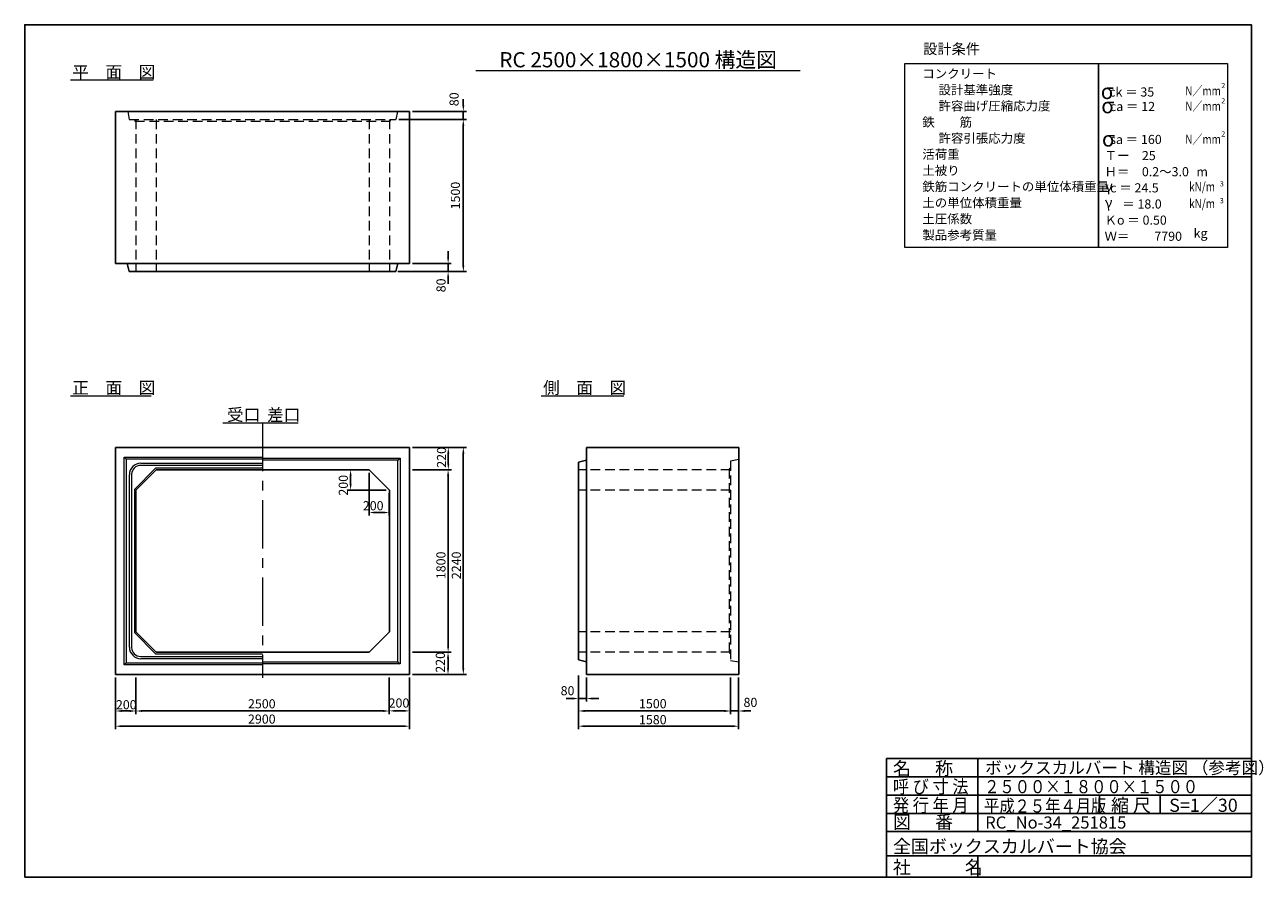
# Model space of a CAD drawing. Units: millimetres. Extents: x 250 to 12466, y 250 to 8660.
import ezdxf
from ezdxf.enums import TextEntityAlignment as Align

# ---------------------------------------------------------------- set-up
doc = ezdxf.new("R2010")
doc.units = ezdxf.units.MM
doc.header["$LTSCALE"] = 15
doc.linetypes.add('CENTER', pattern=[50.8, 31.75, -6.35, 6.35, -6.35])
doc.linetypes.add('HIDDEN', pattern=[9.525, 6.35, -3.175])
doc.layers.get('0').update_dxf_attribs({"color": 6})
for name, color, linetype in [('BOX', 6, 'Continuous'), ('SUNPO', 1, 'Continuous'), ('TEXT', 2, 'Continuous')]:
    doc.layers.add(name, color=color, linetype=linetype)
doc.styles.add('SIMP', font='simplex.shx', dxfattribs={"bigfont": 'BIGFONT.shx'})
doc.styles.add('simplex', font='simplex.shx', dxfattribs={"bigfont": 'bigfont.shx'})
doc.dimstyles.new('A3-30', dxfattribs={"dimscale": 30, "dimtxt": 3, "dimasz": 2, "dimexe": 1, "dimexo": 1, "dimgap": 0.5, "dimtad": 3, "dimdec": 0, "dimdsep": 46, "dimtxsty": 'SIMP', "dimcen": 2.5, "dimclrd": 1, "dimclre": 1, "dimclrt": 2, "dimadec": 0, "dimazin": 2, "dimtfac": 1, "dimtdec": 0, "dimtmove": 2, "dimatfit": 0, "dimfxl": 1, "dimtolj": 1, "dimarcsym": 0})

# ---------------------------------------------------------------- blocks, each defined once
blk = doc.blocks.new('*D0')
at = {"layer": 'Defpoints', "color": 0, "transparency": 16777216}
for p in [(7212, 2250), (7292, 2250), (7292, 1890)]:
    blk.add_point(p, dxfattribs=at)
at = {"layer": 'SUNPO', "color": 1, "lineweight": -2, "transparency": 16777216}
for p, q in [((7212, 2220), (7212, 1860)), ((7292, 2220), (7292, 1860)), ((7152, 1890), (7092, 1890)), ((7212, 1890), (7292, 1890)), ((7352, 1890), (7412, 1890))]:
    blk.add_line(p, q, dxfattribs=at)
at = {"layer": 'SUNPO', "color": 1, "transparency": 16777216}
for points in [[(7152, 1900), (7152, 1880), (7212, 1890)], [(7352, 1900), (7352, 1880), (7292, 1890)]]:
    blk.add_solid(points, dxfattribs=at)
at = {"layer": 'SUNPO', "color": 2, "lineweight": 13, "transparency": 16777216, "insert": (7408, 1975), "char_height": 90, "attachment_point": 5, "style": 'SIMP'}
blk.add_mtext('\\A1;\\T1;\\W1;80', dxfattribs=at)
blk = doc.blocks.new('*D1')
at = {"layer": 'Defpoints', "color": 0, "transparency": 16777216}
for p in [(3911, 7725), (4046, 7805), (4576, 7805)]:
    blk.add_point(p, dxfattribs=at)
at = {"layer": 'SUNPO', "color": 1, "lineweight": -2, "transparency": 16777216}
for p, q in [((4576, 7865), (4576, 7925)), ((3941, 7725), (4606, 7725)), ((4076, 7805), (4606, 7805)), ((4576, 7725), (4576, 7805)), ((4576, 7665), (4576, 7605))]:
    blk.add_line(p, q, dxfattribs=at)
at = {"layer": 'SUNPO', "color": 1, "transparency": 16777216}
for points in [[(4566, 7865), (4586, 7865), (4576, 7805)], [(4566, 7665), (4586, 7665), (4576, 7725)]]:
    blk.add_solid(points, dxfattribs=at)
at = {"layer": 'SUNPO', "color": 2, "lineweight": 13, "transparency": 16777216, "insert": (4485, 7925), "char_height": 90, "attachment_point": 5, "rotation": 90, "style": 'SIMP'}
blk.add_mtext('\\A1;\\T1;\\W1;80', dxfattribs=at)
blk = doc.blocks.new('*D2')
at = {"layer": 'Defpoints', "color": 0, "transparency": 16777216}
for p in [(4046, 6305), (3901, 6225), (4426, 6225)]:
    blk.add_point(p, dxfattribs=at)
at = {"layer": 'SUNPO', "color": 1, "lineweight": -2, "transparency": 16777216}
for p, q in [((4426, 6365), (4426, 6425)), ((4076, 6305), (4456, 6305)), ((4426, 6305), (4426, 6225)), ((3931, 6225), (4456, 6225)), ((4426, 6165), (4426, 6105))]:
    blk.add_line(p, q, dxfattribs=at)
at = {"layer": 'SUNPO', "color": 1, "transparency": 16777216}
for points in [[(4416, 6365), (4436, 6365), (4426, 6305)], [(4416, 6165), (4436, 6165), (4426, 6225)]]:
    blk.add_solid(points, dxfattribs=at)
at = {"layer": 'SUNPO', "color": 2, "lineweight": 13, "transparency": 16777216, "insert": (4356, 6089), "char_height": 90, "attachment_point": 5, "rotation": 90, "style": 'SIMP'}
blk.add_mtext('\\A1;\\T1;\\W1;80', dxfattribs=at)
blk = doc.blocks.new('*D3')
at = {"layer": 'Defpoints', "color": 0, "transparency": 16777216}
for p in [(3911, 7725), (3901, 6225), (4576, 6225)]:
    blk.add_point(p, dxfattribs=at)
at = {"layer": 'SUNPO', "color": 1, "lineweight": -2, "transparency": 16777216}
for p, q in [((3941, 7725), (4606, 7725)), ((4576, 7665), (4576, 6285)), ((3931, 6225), (4606, 6225))]:
    blk.add_line(p, q, dxfattribs=at)
at = {"layer": 'SUNPO', "color": 1, "transparency": 16777216}
for points in [[(4566, 7665), (4586, 7665), (4576, 7725)], [(4566, 6285), (4586, 6285), (4576, 6225)]]:
    blk.add_solid(points, dxfattribs=at)
at = {"layer": 'SUNPO', "color": 2, "lineweight": 13, "transparency": 16777216, "insert": (4498, 6975), "char_height": 90, "attachment_point": 5, "rotation": 90, "style": 'SIMP'}
blk.add_mtext('\\A1;\\T1;\\W1;1500', dxfattribs=at)
blk = doc.blocks.new('*D4')
at = {"layer": 'Defpoints', "color": 0, "transparency": 16777216}
for p in [(3646, 4270), (3846, 4070), (3646, 3848)]:
    blk.add_point(p, dxfattribs=at)
at = {"layer": 'SUNPO', "color": 1, "lineweight": -2, "transparency": 16777216}
for p, q in [((3646, 4240), (3646, 3818)), ((3846, 4040), (3846, 3818)), ((3786, 3848), (3706, 3848))]:
    blk.add_line(p, q, dxfattribs=at)
at = {"layer": 'SUNPO', "color": 1, "transparency": 16777216}
for points in [[(3706, 3858), (3706, 3838), (3646, 3848)], [(3786, 3858), (3786, 3838), (3846, 3848)]]:
    blk.add_solid(points, dxfattribs=at)
at = {"layer": 'SUNPO', "color": 2, "lineweight": 13, "transparency": 16777216, "insert": (3687, 3915), "char_height": 90, "attachment_point": 5, "style": 'SIMP'}
blk.add_mtext('\\A1;\\T1;\\W1;200', dxfattribs=at)
blk = doc.blocks.new('*D5')
at = {"layer": 'Defpoints', "color": 0, "transparency": 16777216}
for p in [(3646, 4270), (3464, 4070), (3846, 4070)]:
    blk.add_point(p, dxfattribs=at)
at = {"layer": 'SUNPO', "color": 1, "lineweight": -2, "transparency": 16777216}
for p, q in [((3616, 4270), (3434, 4270)), ((3464, 4210), (3464, 4130)), ((3816, 4070), (3434, 4070))]:
    blk.add_line(p, q, dxfattribs=at)
at = {"layer": 'SUNPO', "color": 1, "transparency": 16777216}
for points in [[(3454, 4210), (3474, 4210), (3464, 4270)], [(3454, 4130), (3474, 4130), (3464, 4070)]]:
    blk.add_solid(points, dxfattribs=at)
at = {"layer": 'SUNPO', "color": 2, "lineweight": 13, "transparency": 16777216, "insert": (3392, 4117), "char_height": 90, "attachment_point": 5, "rotation": 90, "style": 'SIMP'}
blk.add_mtext('\\A1;\\T1;\\W1;200', dxfattribs=at)
blk = doc.blocks.new('*D6')
at = {"layer": 'Defpoints', "color": 0, "transparency": 16777216}
for p in [(4046, 4490), (4046, 4270), (4428, 4270)]:
    blk.add_point(p, dxfattribs=at)
at = {"layer": 'SUNPO', "color": 1, "lineweight": -2, "transparency": 16777216}
for p, q in [((4076, 4490), (4458, 4490)), ((4428, 4430), (4428, 4330)), ((4076, 4270), (4458, 4270))]:
    blk.add_line(p, q, dxfattribs=at)
at = {"layer": 'SUNPO', "color": 1, "transparency": 16777216}
for points in [[(4418, 4430), (4438, 4430), (4428, 4490)], [(4418, 4330), (4438, 4330), (4428, 4270)]]:
    blk.add_solid(points, dxfattribs=at)
at = {"layer": 'SUNPO', "color": 2, "lineweight": 13, "transparency": 16777216, "insert": (4361, 4392), "char_height": 90, "attachment_point": 5, "rotation": 90, "style": 'SIMP'}
blk.add_mtext('\\A1;\\T1;\\W1;220', dxfattribs=at)
blk = doc.blocks.new('*D7')
at = {"layer": 'Defpoints', "color": 0, "transparency": 16777216}
for p in [(4046, 4270), (4046, 2470), (4426, 2470)]:
    blk.add_point(p, dxfattribs=at)
at = {"layer": 'SUNPO', "color": 1, "lineweight": -2, "transparency": 16777216}
for p, q in [((4076, 4270), (4456, 4270)), ((4426, 4210), (4426, 2530)), ((4076, 2470), (4456, 2470))]:
    blk.add_line(p, q, dxfattribs=at)
at = {"layer": 'SUNPO', "color": 1, "transparency": 16777216}
for points in [[(4416, 4210), (4436, 4210), (4426, 4270)], [(4416, 2530), (4436, 2530), (4426, 2470)]]:
    blk.add_solid(points, dxfattribs=at)
at = {"layer": 'SUNPO', "color": 2, "lineweight": 13, "transparency": 16777216, "insert": (4355, 3327), "char_height": 90, "attachment_point": 5, "rotation": 90, "style": 'SIMP'}
blk.add_mtext('\\A1;\\T1;\\W1;1800', dxfattribs=at)
blk = doc.blocks.new('*D8')
at = {"layer": 'Defpoints', "color": 0, "transparency": 16777216}
for p in [(4046, 2470), (4046, 2250), (4425, 2250)]:
    blk.add_point(p, dxfattribs=at)
at = {"layer": 'SUNPO', "color": 1, "lineweight": -2, "transparency": 16777216}
for p, q in [((4076, 2470), (4455, 2470)), ((4425, 2410), (4425, 2310)), ((4076, 2250), (4455, 2250))]:
    blk.add_line(p, q, dxfattribs=at)
at = {"layer": 'SUNPO', "color": 1, "transparency": 16777216}
for points in [[(4415, 2410), (4435, 2410), (4425, 2470)], [(4415, 2310), (4435, 2310), (4425, 2250)]]:
    blk.add_solid(points, dxfattribs=at)
at = {"layer": 'SUNPO', "color": 2, "lineweight": 13, "transparency": 16777216, "insert": (4349, 2370), "char_height": 90, "attachment_point": 5, "rotation": 90, "style": 'SIMP'}
blk.add_mtext('\\A1;\\T1;\\W1;220', dxfattribs=at)
blk = doc.blocks.new('*D9')
at = {"layer": 'Defpoints', "color": 0, "transparency": 16777216}
for p in [(4046, 4490), (4046, 2250), (4576, 2250)]:
    blk.add_point(p, dxfattribs=at)
at = {"layer": 'SUNPO', "color": 1, "lineweight": -2, "transparency": 16777216}
for p, q in [((4076, 4490), (4606, 4490)), ((4576, 4430), (4576, 2310)), ((4076, 2250), (4606, 2250))]:
    blk.add_line(p, q, dxfattribs=at)
at = {"layer": 'SUNPO', "color": 1, "transparency": 16777216}
for points in [[(4566, 4430), (4586, 4430), (4576, 4490)], [(4566, 2310), (4586, 2310), (4576, 2250)]]:
    blk.add_solid(points, dxfattribs=at)
at = {"layer": 'SUNPO', "color": 2, "lineweight": 13, "transparency": 16777216, "insert": (4507, 3327), "char_height": 90, "attachment_point": 5, "rotation": 90, "style": 'SIMP'}
blk.add_mtext('\\A1;\\T1;\\W1;2240', dxfattribs=at)
blk = doc.blocks.new('*D10')
at = {"layer": 'Defpoints', "color": 0, "transparency": 16777216}
for p in [(1146, 2250), (4046, 2250), (1146, 1740)]:
    blk.add_point(p, dxfattribs=at)
at = {"layer": 'SUNPO', "color": 1, "lineweight": -2, "transparency": 16777216}
for p, q in [((1146, 2220), (1146, 1710)), ((4046, 2220), (4046, 1710)), ((3986, 1740), (1206, 1740))]:
    blk.add_line(p, q, dxfattribs=at)
at = {"layer": 'SUNPO', "color": 1, "transparency": 16777216}
for points in [[(1206, 1750), (1206, 1730), (1146, 1740)], [(3986, 1750), (3986, 1730), (4046, 1740)]]:
    blk.add_solid(points, dxfattribs=at)
at = {"layer": 'SUNPO', "color": 2, "lineweight": 13, "transparency": 16777216, "insert": (2588, 1810), "char_height": 90, "attachment_point": 5, "style": 'SIMP'}
blk.add_mtext('\\A1;\\T1;\\W1;2900', dxfattribs=at)
blk = doc.blocks.new('*D11')
at = {"layer": 'Defpoints', "color": 0, "transparency": 16777216}
for p in [(3846, 2250), (4046, 2250), (3846, 1891)]:
    blk.add_point(p, dxfattribs=at)
at = {"layer": 'SUNPO', "color": 1, "lineweight": -2, "transparency": 16777216}
for p, q in [((3846, 2220), (3846, 1861)), ((4046, 2220), (4046, 1861)), ((3986, 1891), (3906, 1891))]:
    blk.add_line(p, q, dxfattribs=at)
at = {"layer": 'SUNPO', "color": 1, "transparency": 16777216}
for points in [[(3906, 1901), (3906, 1881), (3846, 1891)], [(3986, 1901), (3986, 1881), (4046, 1891)]]:
    blk.add_solid(points, dxfattribs=at)
at = {"layer": 'SUNPO', "color": 2, "lineweight": 13, "transparency": 16777216, "insert": (3941, 1969), "char_height": 90, "attachment_point": 5, "style": 'SIMP'}
blk.add_mtext('\\A1;\\T1;\\W1;200', dxfattribs=at)
blk = doc.blocks.new('*D12')
at = {"layer": 'Defpoints', "color": 0, "transparency": 16777216}
for p in [(1346, 2250), (3846, 2250), (1346, 1890)]:
    blk.add_point(p, dxfattribs=at)
at = {"layer": 'SUNPO', "color": 1, "lineweight": -2, "transparency": 16777216}
for p, q in [((1346, 2220), (1346, 1860)), ((3846, 2220), (3846, 1860)), ((3786, 1890), (1406, 1890))]:
    blk.add_line(p, q, dxfattribs=at)
at = {"layer": 'SUNPO', "color": 1, "transparency": 16777216}
for points in [[(1406, 1900), (1406, 1880), (1346, 1890)], [(3786, 1900), (3786, 1880), (3846, 1890)]]:
    blk.add_solid(points, dxfattribs=at)
at = {"layer": 'SUNPO', "color": 2, "lineweight": 13, "transparency": 16777216, "insert": (2588, 1961), "char_height": 90, "attachment_point": 5, "style": 'SIMP'}
blk.add_mtext('\\A1;\\T1;\\W1;2500', dxfattribs=at)
blk = doc.blocks.new('*D13')
at = {"layer": 'Defpoints', "color": 0, "transparency": 16777216}
for p in [(1146, 2250), (1346, 2250), (1146, 1890)]:
    blk.add_point(p, dxfattribs=at)
at = {"layer": 'SUNPO', "color": 1, "lineweight": -2, "transparency": 16777216}
for p, q in [((1146, 2220), (1146, 1860)), ((1346, 2220), (1346, 1860)), ((1286, 1890), (1206, 1890))]:
    blk.add_line(p, q, dxfattribs=at)
at = {"layer": 'SUNPO', "color": 1, "transparency": 16777216}
for points in [[(1206, 1900), (1206, 1880), (1146, 1890)], [(1286, 1900), (1286, 1880), (1346, 1890)]]:
    blk.add_solid(points, dxfattribs=at)
at = {"layer": 'SUNPO', "color": 2, "lineweight": 13, "transparency": 16777216, "insert": (1251, 1952), "char_height": 90, "attachment_point": 5, "style": 'SIMP'}
blk.add_mtext('\\A1;\\T1;\\W1;200', dxfattribs=at)
blk = doc.blocks.new('*D14')
at = {"layer": 'Defpoints', "color": 0, "transparency": 16777216}
for p in [(5712, 2270), (5792, 2250), (5792, 2013)]:
    blk.add_point(p, dxfattribs=at)
at = {"layer": 'SUNPO', "color": 1, "lineweight": -2, "transparency": 16777216}
for p, q in [((5712, 2240), (5712, 1983)), ((5792, 2220), (5792, 1983)), ((5652, 2013), (5592, 2013)), ((5712, 2013), (5792, 2013)), ((5852, 2013), (5912, 2013))]:
    blk.add_line(p, q, dxfattribs=at)
at = {"layer": 'SUNPO', "color": 1, "transparency": 16777216}
for points in [[(5652, 2023), (5652, 2003), (5712, 2013)], [(5852, 2023), (5852, 2003), (5792, 2013)]]:
    blk.add_solid(points, dxfattribs=at)
at = {"layer": 'SUNPO', "color": 2, "lineweight": 13, "transparency": 16777216, "insert": (5604, 2090), "char_height": 90, "attachment_point": 5, "style": 'SIMP'}
blk.add_mtext('\\A1;\\T1;\\W1;80', dxfattribs=at)
blk = doc.blocks.new('*D15')
at = {"layer": 'Defpoints', "color": 0, "transparency": 16777216}
for p in [(5712, 2270), (7212, 2250), (7212, 1890)]:
    blk.add_point(p, dxfattribs=at)
at = {"layer": 'SUNPO', "color": 1, "lineweight": -2, "transparency": 16777216}
for p, q in [((5712, 2240), (5712, 1860)), ((7212, 2220), (7212, 1860)), ((5772, 1890), (7152, 1890))]:
    blk.add_line(p, q, dxfattribs=at)
at = {"layer": 'SUNPO', "color": 1, "transparency": 16777216}
for points in [[(5772, 1900), (5772, 1880), (5712, 1890)], [(7152, 1900), (7152, 1880), (7212, 1890)]]:
    blk.add_solid(points, dxfattribs=at)
at = {"layer": 'SUNPO', "color": 2, "lineweight": 13, "transparency": 16777216, "insert": (6445, 1962), "char_height": 90, "attachment_point": 5, "style": 'SIMP'}
blk.add_mtext('\\A1;\\T1;\\W1;1500', dxfattribs=at)
blk = doc.blocks.new('*D16')
at = {"layer": 'Defpoints', "color": 0, "transparency": 16777216}
for p in [(5712, 2270), (7292, 2250), (7292, 1740)]:
    blk.add_point(p, dxfattribs=at)
at = {"layer": 'SUNPO', "color": 1, "lineweight": -2, "transparency": 16777216}
for p, q in [((5712, 2240), (5712, 1710)), ((7292, 2220), (7292, 1710)), ((5772, 1740), (7232, 1740))]:
    blk.add_line(p, q, dxfattribs=at)
at = {"layer": 'SUNPO', "color": 1, "transparency": 16777216}
for points in [[(5772, 1750), (5772, 1730), (5712, 1740)], [(7232, 1750), (7232, 1730), (7292, 1740)]]:
    blk.add_solid(points, dxfattribs=at)
at = {"layer": 'SUNPO', "color": 2, "lineweight": 13, "transparency": 16777216, "insert": (6445, 1804), "char_height": 90, "attachment_point": 5, "style": 'SIMP'}
blk.add_mtext('\\A1;\\T1;\\W1;1580', dxfattribs=at)

msp = doc.modelspace()

# ---------------------------------------------------------------- linework, layer by layer
msp.add_lwpolyline([(250, 250), (12350, 250), (12350, 8660), (250, 8660)], close=True)
at = {"layer": 'BOX', "lineweight": 25}
for p, q in [((1146.4, 6305.2), (1146.4, 7805.2)), ((1146.4, 7805.2), (4046.4, 7805.2)), ((4046.4, 7805.2), (4046.4, 6305.2)), ((4046.4, 6305.2), (1146.4, 6305.2)), ((1261.4, 6305.2), (1281.4, 6225.2)), ((3931.4, 6305.2), (3911.4, 6225.2)), ((1281.4, 6225.2), (3911.4, 6225.2)), ((1146.4, 2250.2), (1146.4, 4490.2)), ((1146.4, 4490.2), (4046.4, 4490.2)), ((4046.4, 4490.2), (4046.4, 2250.2)), ((5792.4, 2249.7), (5792.4, 4490.2)), ((5792.4, 4490.2), (7292.4, 4490.2)), ((7292.4, 4490.2), (7292.4, 2249.7)), ((5792.4, 4365.2), (5712.4, 4345.2)), ((5712.4, 4345.2), (5712.4, 2395.2)), ((1346.4, 4070.2), (1546.4, 4270.2)), ((1546.4, 4270.2), (3646.4, 4270.2)), ((3646.4, 4270.2), (3846.4, 4070.2)), ((1346.4, 2670.2), (1346.4, 4070.2)), ((3846.4, 4070.2), (3846.4, 2670.2)), ((1546.4, 2470.2), (1346.4, 2670.2)), ((3846.4, 2670.2), (3646.4, 2470.2)), ((3646.4, 2470.2), (1546.4, 2470.2)), ((5792.4, 2375.2), (5712.4, 2395.2)), ((4046.4, 2250.2), (1146.4, 2250.2)), ((7292.4, 2249.7), (5792.4, 2249.7))]:
    msp.add_line(p, q, dxfattribs=at)
at = {"layer": 'BOX', "color": 50, "linetype": 'HIDDEN', "lineweight": 13}
for p, q in [((1266.4, 7805.2), (1281.4, 7725.2)), ((1281.4, 7725.2), (3911.4, 7725.2)), ((1330.8, 7725.2), (1336.1, 7710.2)), ((1336.1, 7710.2), (3853.4, 7710.2)), ((1346.4, 7725.2), (1346.4, 6225.2)), ((1546.4, 7725.2), (1546.4, 6225.2)), ((3646.4, 7725.2), (3646.4, 6225.2)), ((3846.4, 7725.2), (3846.4, 6225.2)), ((3853.4, 7710.2), (3859.9, 7725.2)), ((3926.4, 7805.2), (3911.4, 7725.2)), ((7212.4, 4285.7), (7197.4, 4279.8)), ((7197.4, 4279.8), (7197.4, 2463.4)), ((7292.4, 4370.2), (7212.4, 4355.2)), ((7212.4, 4355.2), (7212.4, 2385.2)), ((7212.4, 4270.2), (5712.4, 4270.2)), ((7212.4, 4070.2), (5712.4, 4070.2)), ((7212.4, 2670.2), (5712.4, 2670.2)), ((7212.4, 2470.2), (5712.4, 2470.2)), ((7197.4, 2463.4), (7212.4, 2458.1)), ((7292.4, 2370.2), (7212.4, 2385.2))]:
    msp.add_line(p, q, dxfattribs=at)
at = {"layer": 'BOX', "color": 50, "lineweight": 13}
msp.add_line((2204, 4731.3), (2946.4, 4731.3), dxfattribs=at)
at = {"layer": 'BOX', "color": 50, "linetype": 'CENTER', "lineweight": 13}
msp.add_line((2596.4, 4731.3), (2596.4, 2216), dxfattribs=at)
at = {"layer": 'BOX', "color": 40, "lineweight": 13}
for p, q in [((1231.4, 4395.2), (1251.4, 4375.2)), ((1231.4, 2345.2), (1231.4, 4395.2)), ((1231.4, 4395.2), (2596.4, 4395.2)), ((2596.4, 4375.2), (1251.4, 4375.2)), ((1251.4, 4375.2), (1251.4, 2365.2)), ((1540.2, 4285.2), (1331.4, 4076.4)), ((2596.4, 4312.2), (1391.4, 4312.2)), ((1395.4, 4334.2), (2596.4, 4334.2)), ((2596.4, 4285.2), (1540.2, 4285.2)), ((2596.4, 4385.2), (3951.4, 4385.2)), ((3931.4, 4365.2), (2596.4, 4365.2)), ((3931.4, 4365.2), (3951.4, 4385.2)), ((3931.4, 2375.2), (3931.4, 4365.2)), ((3951.4, 4385.2), (3951.4, 2355.2)), ((1282.4, 2519.2), (1282.4, 4221.2)), ((1304.4, 4225.2), (1304.4, 2515.2)), ((1331.4, 4076.4), (1331.4, 2664)), ((1331.4, 2664), (1540.2, 2455.2)), ((1540.2, 2455.2), (2596.4, 2455.2)), ((1251.4, 2365.2), (1231.4, 2345.2)), ((2596.4, 2345.2), (1231.4, 2345.2)), ((1251.4, 2365.2), (2596.4, 2365.2)), ((1391.4, 2428.2), (2596.4, 2428.2)), ((2596.4, 2406.2), (1395.4, 2406.2)), ((2596.4, 2375.2), (3931.4, 2375.2)), ((3951.4, 2355.2), (2596.4, 2355.2)), ((3931.4, 2375.2), (3951.4, 2355.2))]:
    msp.add_line(p, q, dxfattribs=at)
for centre, radius, start, end in [((1395.4, 4221.2), 113, 90, 180), ((1391.4, 4225.2), 87, 90, 180), ((1395.4, 2519.2), 113, 180, 270), ((1391.4, 2515.2), 87, 180, 270)]:
    msp.add_arc(centre, radius, start, end, dxfattribs=at)
at = {"layer": 'TEXT', "color": 3, "lineweight": 13}
for p, q in [((4700, 8210), (7900, 8210)), ((700, 8115.2), (1515.4, 8115.2)), ((700, 5000.2), (1497, 5000.2)), ((5344.2, 5000.2), (6159.8, 5000.2))]:
    msp.add_line(p, q, dxfattribs=at)
at = {"layer": 'TEXT', "color": 6, "linetype": 'Continuous', "lineweight": 13}
for p, q in [((8930.6, 8277.7), (10840.4, 8277.7)), ((8930.6, 6463.2), (8930.6, 8277.7)), ((10840.4, 6463.2), (10840.4, 8277.7)), ((10840.4, 8277.7), (10840.4, 6463.2)), ((10840.4, 8277.7), (12113.6, 8277.7)), ((12113.6, 8277.7), (12113.6, 6463.2)), ((10840.4, 6463.2), (8930.6, 6463.2)), ((12113.6, 6463.2), (10840.4, 6463.2))]:
    msp.add_line(p, q, dxfattribs=at)
at = {"layer": 'TEXT', "color": 3, "lineweight": 25}
for p, q in [((8750, 1420), (12350, 1420)), ((8750, 1420), (8750, 250)), ((9650, 1420), (9650, 700)), ((8750, 1240), (12350, 1240)), ((12350, 1240), (8750, 1240)), ((8750, 1060), (12350, 1060)), ((12350, 1060), (8750, 1060)), ((10850, 1060), (10850, 880)), ((11450, 1060), (11450, 880)), ((8750, 880), (12350, 880)), ((8750, 700), (12350, 700)), ((12350, 700), (8750, 700)), ((8750, 460), (12350, 460)), ((9650, 460), (9650, 250))]:
    msp.add_line(p, q, dxfattribs=at)

# ---------------------------------------------------------------- texts
at = {"layer": 'TEXT', "lineweight": 13}
for s, height, style, p in [('設計条件', 102.86, 'simplex', (9111.5, 8370.5)), ('平\u3000面\u3000図', 120, 'SIMP', (718.8, 8134)), ('コンクリート', 90, 'simplex', (9103.7, 8132.4)), ('設計基準強度', 90, 'simplex', (9262.8, 7973.3)), ('2', 51.4, 'simplex', (12052.4, 8034.6)), ('σ', 154.3, 'simplex', (10863.7, 7927.1)), ('  ck ＝ 35', 90, 'simplex', (10891.5, 7951.9)), ('許容曲げ圧縮応力度', 90, 'simplex', (9262.8, 7814.1)), ('σ', 154.3, 'simplex', (10868.3, 7787)), ('  ca ＝ 12', 90, 'simplex', (10898.9, 7808.8)), ('2', 51.4, 'simplex', (12052.4, 7884.1)), ('鉄\u3000\u3000筋', 90, 'simplex', (9103.7, 7655)), ('許容引張応力度', 90, 'simplex', (9262.8, 7495.8)), ('  sa ＝ 160', 90, 'simplex', (10901.2, 7483.6)), ('2', 51.4, 'simplex', (12052.4, 7557.2)), ('σ', 154.3, 'simplex', (10875.2, 7458.5)), ('活荷重', 90, 'simplex', (9103.7, 7336.7)), ('Ｔー\u300025', 90, 'simplex', (10901.2, 7324.4)), ('土被り', 90, 'simplex', (9103.7, 7177.5)), ('Ｈ＝\u30000.2～3.0', 90, 'simplex', (10901.2, 7165.3)), ('    m', 90, 'simplex', (11697, 7165.3)), ('鉄筋コンクリートの単位体積重量', 90, 'simplex', (9103.7, 7018.4)), ('γ', 102.9, 'simplex', (10905.2, 7014.5)), ('  c ＝ 24.5', 90, 'simplex', (10901.2, 7006.1)), ('3', 51.4, 'simplex', (12038.4, 7065.2)), ('土の単位体積重量', 90, 'simplex', (9103.7, 6859.2)), ('γ', 102.9, 'simplex', (10903.3, 6855.1)), ('  \u3000 ＝ 18.0', 90, 'simplex', (10870.5, 6847)), ('3', 51.4, 'simplex', (12038.4, 6898.7)), ('土圧係数', 90, 'simplex', (9103.7, 6700.1)), ('Ｋo ＝ 0.50', 90, 'simplex', (10901.2, 6687.8)), ('製品参考質量', 90, 'simplex', (9103.7, 6540.9)), ('Ｗ＝\u3000\u30007790', 90, 'simplex', (10901.2, 6528.7)), ('   kg', 90, 'simplex', (11697, 6558.7)), ('正\u3000面\u3000図', 120, 'SIMP', (718.8, 5019)), ('側\u3000面\u3000図', 120, 'SIMP', (5363, 5019)), ('受口', 120, 'SIMP', (2245.2, 4753)), ('差口', 120, 'SIMP', (2640.5, 4751.5)), ('名      称', 130, 'SIMP', (8813.7, 1258.7)), ('ボックスカルバート 構造図 （参考図）', 120, 'SIMP', (9723.7, 1270)), ('縮 尺', 130, 'SIMP', (10964.8, 895.1)), ('S=1／30', 130, 'SIMP', (11538.5, 895.1)), ('図      番', 130, 'SIMP', (8813.7, 729.2)), ('RC_No-34_251815', 120, 'SIMP', (9723.7, 730)), ('全国ボックスカルバート協会', 130, 'SIMP', (8813.7, 489.4)), ('社\u3000\u3000\u3000名', 130, 'SIMP', (8813.7, 283.7))]:
    msp.add_text(s, height=height, dxfattribs=dict(at, style=style)).set_placement(p)
at = {"layer": 'TEXT', "lineweight": 13, "style": 'SIMP'}
msp.add_text('RC 2500×1800×1500 構造図', height=150, dxfattribs=at).set_placement((6300, 8240), align=Align.CENTER)
at = {"layer": 'TEXT', "lineweight": 13}
for s, height, style, width, p in [('N／mm', 90, 'simplex', 0.8, (11697, 7963)), ('N／mm', 90, 'simplex', 0.8, (11697, 7812.4)), ('N／mm', 90, 'simplex', 0.8, (11697, 7485.6)), ('kN/m', 90, 'simplex', 0.8, (11735.4, 7017.5)), ('kN/m', 90, 'simplex', 0.8, (11735.4, 6851)), ('呼 び 寸 法', 130, 'SIMP', 0.9, (8813.7, 1078.7)), ('２５００×１８００×１５００', 130, 'SIMP', 0.85, (9713.7, 1078.7)), ('発 行 年 月', 130, 'SIMP', 0.9, (8813.7, 895.8)), ('平成２５年４月版', 130, 'SIMP', 0.85, (9712.2, 887.5))]:
    msp.add_text(s, height=height, dxfattribs=dict(at, style=style, width=width)).set_placement(p)

# ---------------------------------------------------------------- dimensions: what is measured, and where the dimension line sits
at = {"layer": 'SUNPO', "lineweight": 13}
for base, p1, p2, picture, middle in [((4576.4, 7805.2), (3911.4, 7725.2), (4046.4, 7805.2), '*D1', (4484.8, 7924.8)), ((4576.4, 6225.2), (3911.4, 7725.2), (3901.4, 6225.2), '*D3', (4497.6, 6974.7)), ((4426.4, 6225.2), (4046.4, 6305.2), (3901.4, 6225.2), '*D2', (4356.3, 6088.8)), ((4427.7, 4270.2), (4046.4, 4490.2), (4046.4, 4270.2), '*D6', (4361.1, 4392.3)), ((3464.4, 4070.2), (3646.4, 4270.2), (3846.4, 4070.2), '*D5', (3392.3, 4116.8)), ((4426.4, 2470.2), (4046.4, 4270.2), (4046.4, 2470.2), '*D7', (4355, 3326.6)), ((4425.2, 2250.2), (4046.4, 2470.2), (4046.4, 2250.2), '*D8', (4348.9, 2370.5))]:
    dim = msp.add_linear_dim(base=base, p1=p1, p2=p2, angle=90, dimstyle='A3-30', override={"dimpost": '\\T1;\\W1;<>'}, dxfattribs=at)
    dim.commit()
    dim.dimension.update_dxf_attribs({"geometry": picture, "text_midpoint": middle, "dimtype": 160})
dim = msp.add_linear_dim(base=(4576.4, 2250.2), p1=(4046.4, 4490.2), p2=(4046.4, 2250.2), angle=90, text='\\T1;\\W1;2240', dimstyle='A3-30', override={"dimpost": '\\T1;\\W1;<>'}, dxfattribs=at)
dim.commit()
dim.dimension.update_dxf_attribs({"geometry": '*D9', "text_midpoint": (4507.3, 3326.6), "dimtype": 160})
for base, p1, p2, picture, middle in [((3646.4, 3848.2), (3846.4, 4070.2), (3646.4, 4270.2), '*D4', (3686.7, 3914.5)), ((1146.4, 1890.2), (1346.4, 2250.2), (1146.4, 2250.2), '*D13', (1251.2, 1952.1)), ((1346.4, 1890.2), (3846.4, 2250.2), (1346.4, 2250.2), '*D12', (2587.5, 1960.7)), ((3846.4, 1891.3), (4046.4, 2250.2), (3846.4, 2250.2), '*D11', (3941, 1969.3)), ((5792.4, 2013.4), (5712.4, 2269.7), (5792.4, 2249.7), '*D14', (5604.2, 2090.3))]:
    dim = msp.add_linear_dim(base=base, p1=p1, p2=p2, dimstyle='A3-30', override={"dimpost": '\\T1;\\W1;<>'}, dxfattribs=at)
    dim.commit()
    dim.dimension.update_dxf_attribs({"geometry": picture, "text_midpoint": middle, "dimtype": 160})
for base, p1, p2, text, picture, middle in [((1146.4, 1740.2), (4046.4, 2250.2), (1146.4, 2250.2), '\\T1;\\W1;2900', '*D10', (2587.5, 1810.4)), ((7212.4, 1890.2), (5712.4, 2269.7), (7212.4, 2249.7), '\\T1;\\W1;1500', '*D15', (6445.2, 1962.4)), ((7292.4, 1740.2), (5712.4, 2269.7), (7292.4, 2249.7), '\\T1;\\W1;1580', '*D16', (6445.2, 1804.1)), ((7292.4, 1890.2), (7212.4, 2249.7), (7292.4, 2249.7), '\\T1;\\W1;80', '*D0', (7408, 1974.6))]:
    dim = msp.add_linear_dim(base=base, p1=p1, p2=p2, text=text, dimstyle='A3-30', override={"dimpost": '\\T1;\\W1;<>'}, dxfattribs=at)
    dim.commit()
    dim.dimension.update_dxf_attribs({"geometry": picture, "text_midpoint": middle, "dimtype": 160})

doc.saveas('drawing.dxf')
